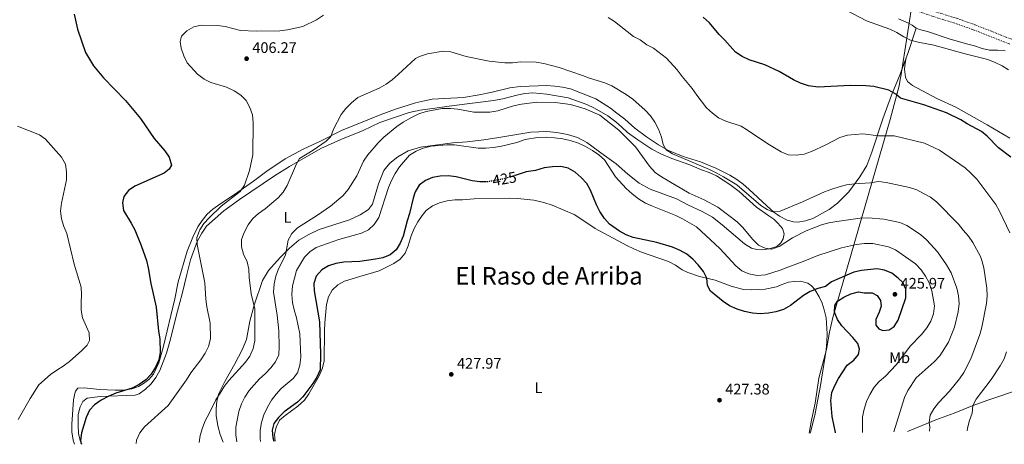
# Model space of a CAD drawing. Units: metres. Extents: x 604523 to 607986, y 4696830 to 4699194.
# Drawn here: x 605147 to 605792, y 4696839 to 4697117 of the extents above; entities that cross this region are included whole.
import ezdxf
from ezdxf.enums import TextEntityAlignment as Align

# ---------------------------------------------------------------- set-up
doc = ezdxf.new("R2010")
doc.units = ezdxf.units.M
doc.header["$MEASUREMENT"] = 0
doc.linetypes.add('DGN Style 5', pattern=[1.217945351076317, 0.5219765790327072, -0.6959687720436097])
doc.linetypes.add('DGN Style 7', pattern=[3.4798438602180486, 1.565929737098122, -0.6959687720436097, 0.5219765790327072, -0.6959687720436097])
for name, color, linetype, lineweight in [('Acequia sin especificar', 4, 'Continuous', 0), ('Cota de curva de nivel directora', 7, 'Continuous', 0), ('Cota de punto acotado terreno', 7, 'Continuous', 0), ('Curva de nivel directora', 30, 'Continuous', 30), ('Curva de nivel directora no vista', 30, 'DGN Style 5', 30), ('Curva de nivel intermedia', 30, 'Continuous', 0), ('Etiqueta de uso rústico', 92, 'Continuous', 0), ('Límite de municipio', 7, 'Continuous', 0), ('Línea de cambio de uso (parcela vista)', 92, 'Continuous', 0), ('Punto acotado terreno (símbolo)', 7, 'Continuous', 0), ('Texto de Área (paraje) menor', 7, 'Continuous', 0), ('Zanja', 30, 'DGN Style 7', 0)]:
    doc.layers.add(name, color=color, linetype=linetype, lineweight=lineweight)
doc.styles.add('Style-Arial', font='arial.ttf')

# ---------------------------------------------------------------- blocks, each defined once
blk = doc.blocks.new('5PATER')
at = {"layer": 'Acequia sin especificar', "linetype": 'Continuous', "lineweight": 0}
h = blk.add_hatch(color=51, dxfattribs=at)
edge = h.paths.add_edge_path()
edge.add_ellipse((0, 0), major_axis=(-0.1095731443231308, -0.1110710700762829), ratio=0.9994222409660317, start_angle=0, end_angle=360)

msp = doc.modelspace()

# ---------------------------------------------------------------- linework, layer by layer
at = {"layer": 'Curva de nivel directora', "color": 30, "linetype": 'Continuous', "lineweight": 30, "flags": 128}
for points, elevation in [([(605182.4299999991, 4697121.109999999), (605184.6100000006, 4697111.12), (605189.8499999997, 4697095.82), (605195.1600000006, 4697087.100000001), (605201.8499999982, 4697079.27), (605216.2299999994, 4697064.4), (605226.0899999988, 4697052.619999999), (605235.0299999996, 4697039.490000002), (605241.9699999997, 4697031.26), (605244.8299999986, 4697027.170000002), (605246.269999998, 4697022.010000001), (605244.86, 4697019.189999999), (605241.469999999, 4697016.750000001), (605222.2199999997, 4697008.130000004), (605218.0499999989, 4697005.36), (605215.1099999996, 4697001.370000001), (605214.2899999992, 4696997.16), (605214.8300000002, 4696992.190000001), (605219.9399999998, 4696983.86), (605222.2499999988, 4696979.420000002), (605226.5400000003, 4696969.24), (605229.8599999995, 4696959.369999999), (605231.1400000004, 4696954.539999999), (605232.8899999983, 4696944.350000001), (605236.3700000006, 4696928.740000002), (605237.7599999986, 4696913.050000002), (605238.74, 4696907.92), (605238.9399999988, 4696899.050000001), (605237.9599999998, 4696894.150000001), (605235.8200000008, 4696889.310000002), (605232.9599999997, 4696884.699999999), (605229.4999999997, 4696881.090000002), (605225.1799999991, 4696877.92), (605220.4800000007, 4696875.680000001), (605209.7599999986, 4696872.330000003), (605205.1600000008, 4696870.36), (605200.2500000001, 4696867.670000001), (605195.9099999993, 4696864.730000002), (605192.5599999989, 4696861.03), (605190.3599999994, 4696856.300000001), (605187.3399999997, 4696846.190000001), (605186.7400000007, 4696841.220000003), (605187.1200000006, 4696838.79)], 400), ([(605796.8499999989, 4697027.109999999), (605788.5900000001, 4697033.330000003), (605781.339999999, 4697040.890000002), (605777.4499999998, 4697044.04), (605768.1400000004, 4697049.09), (605763.9000000001, 4697051.75), (605754.5199999991, 4697056.310000001), (605739.7299999989, 4697061.420000001), (605724.4, 4697065.869999999), (605721.349999999, 4697068.439999999), (605716.7899999992, 4697071.100000001), (605706.8799999985, 4697073.580000001), (605701.7300000008, 4697074.07), (605691.3499999985, 4697074.100000001), (605670.4299999994, 4697073.050000001), (605664.1100000005, 4697074.000000001), (605658.9200000004, 4697075.730000001), (605654.1399999993, 4697077.970000001), (605644.85, 4697083.42), (605635.4699999989, 4697087.750000002), (605625.0700000008, 4697091.03), (605620.5400000003, 4697093.140000001), (605616.0999999989, 4697096.070000002), (605609.2900000005, 4697103.970000003), (605605.589999999, 4697107.7), (605599.1000000002, 4697115.41), (605594.9599999984, 4697118.939999999)], 400), ([(605681.7699999984, 4696846.310000001), (605681.7699999984, 4696846.41), (605679.569999999, 4696856.930000002), (605678.6599999993, 4696867.480000001), (605679.3399999988, 4696872.730000001), (605681.2999999991, 4696877.330000003), (605683.6799999995, 4696881.830000001), (605689.3999999993, 4696890.57), (605693.7099999988, 4696893.91), (605696.9499999997, 4696897.700000001), (605697.5499999989, 4696901.220000002), (605696.3199999996, 4696904.970000002), (605693.2300000006, 4696908.900000001), (605685.9999999997, 4696916.560000001), (605683.0400000003, 4696920.58), (605681.1600000005, 4696925.380000002), (605681.279999999, 4696929.900000001), (605683.1699999999, 4696932.699999999), (605687.1699999986, 4696935.390000001), (605691.7799999998, 4696937.529999999), (605696.8699999994, 4696938.83), (605700.62, 4696938.07), (605705.8399999992, 4696938.090000001), (605709.1699999995, 4696936.289999999), (605711.3899999991, 4696933.130000001), (605711.749999999, 4696929.490000002), (605710.3600000008, 4696925.490000002), (605708.1500000004, 4696920.689999999), (605708.3, 4696916.980000001), (605710.1100000006, 4696914.449999999), (605712.9, 4696913.470000003), (605717.0700000009, 4696913.920000002), (605720.2299999992, 4696916.140000002), (605722.9600000005, 4696920.220000001), (605728.0099999999, 4696934.960000002), (605727.8099999987, 4696940.439999999), (605725.949999999, 4696944.960000002), (605722.8299999987, 4696947.850000001), (605718.6199999999, 4696951.01), (605713.8900000004, 4696953.010000001), (605708.8399999987, 4696953.910000001), (605698.8499999996, 4696952.82), (605693.9099999999, 4696951.689999999), (605684.0799999996, 4696947.480000001), (605679.1899999991, 4696945.33), (605675.1399999988, 4696942.390000002), (605670.2500000006, 4696940.970000002), (605665.0800000007, 4696938.900000002), (605660.76, 4696936.380000001), (605652.2599999995, 4696929.869999999), (605647.6599999996, 4696927.130000002), (605642.6799999997, 4696925.720000001), (605637.76, 4696924.86), (605632.4800000006, 4696924.460000001), (605627.2999999993, 4696924.869999999), (605622.1299999993, 4696925.880000002), (605617.3499999982, 4696927.34), (605612.3499999982, 4696929.640000002), (605608.0199999987, 4696932.5), (605599.8800000004, 4696939.160000001), (605597.9499999991, 4696942.980000001), (605597.359999999, 4696947.850000001), (605595.1299999984, 4696952.240000002), (605591.8200000003, 4696956.570000002), (605588.2300000006, 4696960.25), (605584.1799999982, 4696963.470000001), (605579.86, 4696965.980000001), (605574.7799999992, 4696968.109999999), (605564.6099999992, 4696971.100000001), (605549.1999999998, 4696974.439999999), (605544.5499999984, 4696976.27), (605540.1600000008, 4696978.710000001), (605533.5499999991, 4696983.199999999), (605530.2799999992, 4696986.980000001), (605527.3399999997, 4696991.460000002), (605525.0800000001, 4696995.920000002), (605521.1300000005, 4697005.480000001), (605518.6600000006, 4697009.820000002), (605514.9599999991, 4697013.789999999), (605511.0699999998, 4697017.29), (605506.5100000001, 4697019.890000002), (605501.6299999985, 4697020.990000002), (605496.2899999986, 4697020.800000002), (605490.7999999991, 4697020.119999999), (605484.9400000006, 4697018.49), (605478.9500000003, 4697017.5), (605471.6799999992, 4697015.24)], 425), ([(605452.9100000005, 4697011.020000001), (605448.6399999991, 4697011.050000002), (605443.61, 4697011.539999999), (605433.109999999, 4697014.320000002), (605427.8399999985, 4697014.850000001), (605422.5199999987, 4697014.690000001), (605417.5900000002, 4697013.850000001), (605412.9000000008, 4697011.850000001), (605408.7399999988, 4697008.7), (605406.1500000005, 4697004.510000002), (605404.7299999989, 4697000.289999999), (605402.4800000003, 4696990.15), (605400.9200000003, 4696985.279999999), (605398.3399999986, 4696975.240000002), (605396.3499999993, 4696970.630000001), (605393.6899999994, 4696966.400000001), (605389.8400000003, 4696962.970000001), (605384.999999999, 4696961.210000001), (605380.0999999995, 4696960.220000002), (605369.9400000006, 4696958.76), (605359.349999998, 4696958.25), (605354.2099999995, 4696957.440000001), (605349.2499999995, 4696955.830000001), (605344.9400000002, 4696953.300000001), (605341.29, 4696949.000000001), (605339.6200000005, 4696944.190000001), (605339.8199999993, 4696939.520000001), (605343.4800000006, 4696919.140000001), (605344.0999999996, 4696897.940000001), (605343.7300000008, 4696887.52), (605341.6799999991, 4696882.859999999), (605338.9599999987, 4696878.660000003), (605332.4499999998, 4696869.880000002), (605328.9000000004, 4696866.359999999), (605320.1999999988, 4696860.060000001), (605316.4699999985, 4696856.280000002), (605313.4199999997, 4696852.330000001), (605312.4099999992, 4696848.08), (605312.8099999994, 4696843.100000001), (605313.3599999992, 4696840.710000001)], 425)]:
    msp.add_lwpolyline(points, dxfattribs=dict(at, elevation=elevation))
at = {"layer": 'Curva de nivel directora no vista', "color": 30, "linetype": 'DGN Style 5', "lineweight": 30, "elevation": 425, "flags": 128}
msp.add_lwpolyline([(605471.6799999992, 4697015.24), (605463.7499999988, 4697012.770000001), (605453.78, 4697011.010000002), (605452.9100000005, 4697011.020000001)], dxfattribs=at)
at = {"layer": 'Curva de nivel intermedia', "color": 30, "linetype": 'Continuous', "lineweight": 0, "flags": 128}
for points, elevation in [([(605679.2600000006, 4697128.74), (605702.0599999994, 4697116.730000001), (605717.4199999997, 4697111.17), (605721.9500000003, 4697109.070000002), (605726.5300000003, 4697106.21), (605731.0000000005, 4697103.970000001), (605736.0800000011, 4697102.529999998), (605746.2500000012, 4697100.590000001), (605766.7300000021, 4697094.980000001), (605776.5300000012, 4697092.67), (605781.7700000005, 4697091.179999998), (605786.4000000019, 4697089.289999999), (605791.0000000017, 4697087.09), (605795.3200000002, 4697084.570000002)], 395.0000000000001), ([(605346.0800000001, 4697120.26), (605341.5000000001, 4697117.320000002), (605332.4000000008, 4697112.909999998), (605322.3800000004, 4697110.630000001), (605317.4000000004, 4697110.039999999), (605301.8200000012, 4697109.759999999), (605291.5700000006, 4697110.380000001), (605281.5100000001, 4697112.819999999), (605276.5800000015, 4697113.659999999), (605265.8100000002, 4697113.829999999), (605260.9500000009, 4697112.649999999), (605256.4900000017, 4697109.980000001), (605252.8600000017, 4697106.55), (605251.97, 4697103.17), (605252.6500000017, 4697098.619999999), (605254.3200000013, 4697093.61), (605256.6000000013, 4697089.16), (605263.3100000012, 4697081.569999999), (605267.7100000001, 4697078.449999999), (605272.2300000018, 4697076.210000002)], 405.0000000000001), ([(605796.1500000015, 4696977.499999999), (605789.3900000001, 4696991.810000001), (605787.0099999997, 4696996.21), (605774.4400000012, 4697012.779999999), (605770.6399999993, 4697016.689999999), (605766.8399999995, 4697020.249999999), (605749.9100000003, 4697031.850000001), (605740.0799999998, 4697036.3), (605720.35, 4697041.139999999), (605709.9200000005, 4697041.220000001), (605699.6800000012, 4697042.399999999), (605689.6100000017, 4697041.59), (605684.7300000001, 4697040.08), (605675.5500000002, 4697035.29), (605666.0100000004, 4697030.8), (605661.3000000009, 4697029.13), (605655.97, 4697028.529999998), (605650.8500000014, 4697028.73), (605646.2100000011, 4697030.609999999), (605637.3300000008, 4697035.88), (605624.1299999999, 4697044.939999999), (605619.8499999995, 4697047.539999999), (605609.9299999997, 4697050.819999999), (605605.0300000003, 4697052.92), (605601.1100000021, 4697056.019999999), (605597.2300000016, 4697059.640000001), (605590.7400000007, 4697067.779999998), (605587.8700000007, 4697072.179999999), (605581.1699999997, 4697080.190000001), (605578.0000000001, 4697084.58), (605570.9300000003, 4697092.210000001), (605562.4299999999, 4697098.59), (605558.1000000003, 4697100.98), (605553.7400000017, 4697104.130000001), (605549.2600000004, 4697106.359999999), (605536.8799999995, 4697116.160000001), (605532.6300000005, 4697118.789999999)], 405.0000000000001), ([(605743.3200000009, 4696847.250000001), (605743.6900000019, 4696849.98), (605743.2800000006, 4696852.939999999), (605743.910000001, 4696857.890000001), (605746.2700000014, 4696862.079999999), (605749.3100000012, 4696866.050000001), (605756.4600000015, 4696873.63), (605763.0399999997, 4696881.619999999), (605765.9800000011, 4696885.820000002), (605770.57, 4696894.849999999), (605776.4400000018, 4696910.699999998), (605777.7800000006, 4696915.52), (605780.74, 4696931.159999999), (605781.1600000003, 4696936.24), (605781.0500000007, 4696941.24), (605779.01, 4696954.57), (605777.8299999998, 4696959.449999998), (605776.7700000004, 4696962.079999999), (605771.9100000011, 4696971.17), (605769.0099999999, 4696975.250000001), (605765.4900000016, 4696979.260000001), (605762.5200000011, 4696983.289999999), (605748.0599999995, 4696997.819999999), (605744.100000001, 4697000.880000002), (605739.5800000014, 4697003.430000001), (605735.1, 4697005.649999999), (605730.3400000011, 4697007.210000001), (605714.9299999997, 4697010.509999998), (605709.8899999993, 4697011.09), (605704.6700000003, 4697010.32), (605694.2699999998, 4697009.689999998), (605689.0400000017, 4697008.91), (605684.16, 4697007.8), (605679.3299999998, 4697006.269999998), (605674.5100000009, 4697004.42), (605660.1100000017, 4696997.800000002), (605645.5100000015, 4696991.71), (605640.3700000006, 4696991.270000001), (605637.0600000003, 4696992.810000001), (605632.8200000002, 4696995.45), (605616.9700000006, 4697008.960000002), (605608.24, 4697014.359999999), (605603.6199999999, 4697016.930000001), (605599.0600000002, 4697018.98), (605574.8600000021, 4697029.319999999), (605570.6500000008, 4697032.009999999), (605568.7599999999, 4697035.439999999), (605567.7000000004, 4697040.33), (605565.7300000013, 4697045.539999999), (605563.3200000017, 4697050.199999998), (605560.4699999996, 4697054.3), (605556.9900000016, 4697058.050000001), (605548.8500000011, 4697065.21), (605544.4600000012, 4697068.34), (605535.0600000002, 4697074.019999999), (605530.4600000001, 4697075.970000001), (605520.5000000001, 4697078.909999999), (605515.870000001, 4697080.840000001), (605500.5700000012, 4697085.98), (605490.4300000002, 4697088.63), (605485.4200000013, 4697089.539999997), (605475.3099999992, 4697089.649999999), (605470.0200000008, 4697088.999999999), (605465.0200000008, 4697089.039999999), (605454.7300000021, 4697090.15), (605439.4800000016, 4697093.3), (605429.4299999999, 4697096.240000002), (605424.4500000001, 4697096.67), (605414.1600000013, 4697094.890000001), (605409.0400000006, 4697093.230000001), (605406.3800000007, 4697091.989999999), (605395.0599999996, 4697081.439999999), (605391.100000001, 4697078.02), (605387.070000001, 4697075.060000001), (605382.5200000001, 4697072.470000001), (605368.5400000013, 4697066.41), (605364.3600000015, 4697062.900000001), (605360.630000001, 4697059.060000001), (605357.6100000013, 4697055.069999998), (605352.5500000009, 4697045.520000001), (605350.8200000008, 4697040.810000001), (605347.8300000002, 4697037.739999999), (605339.2000000001, 4697031.81), (605330.2999999997, 4697026.250000001), (605328.2200000009, 4697022.88), (605322.1400000012, 4697008.470000001), (605319.6199999999, 4697004.140000001), (605316.1900000012, 4697000.460000001), (605312.1200000009, 4696996.869999999), (605307.7500000012, 4696993.279999999), (605303.4700000008, 4696990.289999999), (605299.7699999993, 4696986.930000001), (605296.5500000007, 4696982.83), (605294.0700000018, 4696977.800000001), (605292.2500000001, 4696973.140000001), (605292.1800000009, 4696968.310000001), (605293.6400000004, 4696963.529999999), (605295.8700000012, 4696958.560000001), (605296.9599999997, 4696953.679999999), (605297.2300000001, 4696948.27), (605298.6300000015, 4696937.57)], 410.0000000000001), ([(605272.2300000018, 4697076.210000002), (605282.4199999998, 4697072.999999999), (605287.3500000006, 4697070.739999999), (605291.7000000003, 4697067.82), (605295.2699999999, 4697064.249999999), (605297.78, 4697059.789999999), (605299.4400000008, 4697054.890000001), (605299.9900000006, 4697049.92), (605299.7500000015, 4697028.74), (605297.5900000001, 4697018.340000001), (605294.15, 4697008.760000001), (605291.3600000006, 4697004.599999999), (605278.9700000009, 4696994.970000001), (605271.1400000011, 4696987.430000001), (605267.5700000015, 4696983.599999999), (605264.8899999993, 4696979.380000001), (605263.0400000007, 4696974.439999999), (605263.1400000014, 4696969.810000001), (605268.2000000018, 4696944.749999999), (605268.8400000011, 4696933.899999999), (605269.5000000005, 4696928.949999998), (605271.6999999998, 4696918.289999999), (605271.8699999999, 4696907.869999999), (605270.6300000015, 4696903.01), (605268.3499999995, 4696898.56), (605265.6200000002, 4696894.149999999), (605258.9200000013, 4696885.640000001), (605256.1200000007, 4696881.119999998), (605244.1900000015, 4696864.220000001), (605228.6400000014, 4696850.140000001), (605225.5600000012, 4696846.16), (605223.3000000014, 4696841.439999999), (605223.1100000015, 4696839.340000001)], 405.0000000000001), ([(605720.1399999998, 4696846.899999999), (605726.9600000016, 4696869.449999998), (605729.1200000007, 4696874.09), (605734.6799999997, 4696882.449999998), (605746.4600000012, 4696892.869999998), (605750.1400000004, 4696896.789999999), (605755.82, 4696905.75), (605759.7300000016, 4696915.689999999), (605762.1900000003, 4696925.769999998), (605762.9099999999, 4696931.09), (605762.4900000021, 4696936.07), (605761.4400000015, 4696941.169999998), (605757.55, 4696951.17), (605754.6700000011, 4696956.609999999), (605748.5900000014, 4696964.939999999), (605741.5700000006, 4696972.77), (605737.600000001, 4696976.42), (605728.6700000014, 4696982.329999999), (605724.0600000003, 4696984.279999998), (605718.820000001, 4696985.4), (605713.4900000001, 4696986.38), (605703.2199999995, 4696987.37), (605697.9100000008, 4696987.130000001), (605682.7000000007, 4696984.890000001), (605677.4299999999, 4696984.01), (605672.5900000008, 4696982.759999999), (605662.6100000007, 4696978.78), (605653.4800000022, 4696974.260000001), (605644.8400000011, 4696968.439999999), (605639.9800000017, 4696966.819999999), (605635.7000000014, 4696967.34), (605631.1900000008, 4696969.49), (605627.6500000004, 4696973.06), (605620.7900000005, 4696981.25), (605617.3000000013, 4696984.83), (605604.6900000004, 4696994.41), (605595.6300000013, 4696999.27), (605585.7200000006, 4697003.559999999), (605567.6600000003, 4697014.259999999), (605563.42, 4697017.17), (605559.8600000016, 4697021.219999999), (605550.6500000005, 4697033.84), (605547.2199999995, 4697037.519999999), (605539.7100000015, 4697044.850000001), (605527.2800000017, 4697054.650000001), (605517.6400000014, 4697058.849999999), (605507.9600000008, 4697061.810000001), (605497.8800000001, 4697062.960000001), (605485.8700000005, 4697063.350000001), (605475.7899999998, 4697061.980000001), (605470.6900000013, 4697060.949999999), (605460.3400000002, 4697057.659999999), (605455.120000001, 4697056.789999997), (605444.6100000013, 4697056.600000001), (605434.2100000009, 4697058.59), (605429.2000000019, 4697059.079999999), (605423.8900000011, 4697059.069999999), (605413.35, 4697057.069999999), (605408.5700000012, 4697055.599999999), (605403.7499999999, 4697053.249999999), (605398.2600000004, 4697050.09), (605394.140000001, 4697047.25), (605385.6400000005, 4697040.259999999), (605381.9099999999, 4697036.640000001), (605375.0900000005, 4697028.710000002), (605372.3300000001, 4697024.539999999), (605367.9300000012, 4697014.810000001), (605362.0999999995, 4697006.039999999), (605358.5900000003, 4697001.769999999), (605350.7000000002, 4696995.099999999), (605342.1700000007, 4696989.07), (605329.03, 4696980.689999999), (605325.2900000006, 4696977.01), (605322.7600000004, 4696972.689999999), (605321.1599999999, 4696962.800000001), (605316.550000001, 4696953.84), (605314.8300000001, 4696949.15), (605313.7000000011, 4696944.11), (605313.3300000001, 4696938.679999999), (605315.6400000014, 4696923.41), (605316.6600000005, 4696913.109999998), (605316.9500000011, 4696902.619999998), (605316.6800000007, 4696897.46), (605314.5900000008, 4696892.92), (605311.5399999998, 4696888.930000001), (605307.7100000009, 4696884.92), (605303.9700000014, 4696881.609999999), (605300.5700000017, 4696877.850000001), (605297.2600000014, 4696873.960000001), (605294.4500000018, 4696869.71), (605292.1500000019, 4696865.269999999), (605290.6000000006, 4696860.319999999), (605288.5399999998, 4696849.989999998), (605288.5300000008, 4696844.98), (605289.2800000019, 4696840.34)], 415), ([(605145.3000000004, 4697047.560000001), (605159.7000000017, 4697041.91), (605163.800000001, 4697039.039999999), (605174.3100000008, 4697027.100000001), (605176.8099999997, 4697022.509999999), (605177.5600000008, 4697017.560000001), (605177.4199999999, 4697012.319999998), (605174.1200000008, 4696997.06), (605173.6100000012, 4696991.619999999), (605174.2999999997, 4696986.59), (605175.7500000002, 4696981.569999999), (605177.7199999995, 4696976.980000001), (605182.5900000001, 4696956.909999998), (605187.0700000015, 4696941.92), (605187.3900000011, 4696936.929999999)], 395.0000000000001), ([(605699.5000000001, 4696846.58), (605699.5100000014, 4696846.73), (605699.5500000016, 4696856.84), (605700.5500000007, 4696861.739999999), (605702.0599999994, 4696866.88), (605704.2900000003, 4696871.349999998), (605707.1900000013, 4696876.140000001), (605710.41, 4696879.969999999), (605714.4800000003, 4696883.38), (605721.5400000013, 4696890.800000001), (605731.0200000006, 4696903.439999999), (605738.1300000007, 4696910.819999999), (605741.6600000003, 4696915.16), (605744.3700000015, 4696919.609999998), (605746.0800000012, 4696924.310000001), (605746.780000001, 4696929.51), (605744.91, 4696939.470000001), (605743.150000001, 4696944.600000001), (605740.850000001, 4696949.159999999), (605737.99, 4696953.25), (605734.2500000005, 4696957.230000001), (605721.13, 4696966.399999999), (605716.5200000011, 4696968.359999999), (605706.2100000002, 4696970.57), (605700.8900000004, 4696970.409999999), (605695.66, 4696969.800000001), (605685.6300000009, 4696967.699999998), (605670.1900000002, 4696962.56), (605660.57, 4696958.59), (605650.4900000015, 4696955.069999999), (605645.5499999997, 4696953.029999998), (605635.9400000006, 4696950), (605630.3100000002, 4696949.550000001), (605624.9800000014, 4696950.599999999), (605620.4100000005, 4696952.619999999), (605616.4299999997, 4696955.880000001), (605605.8799999995, 4696967.249999999), (605590.5500000007, 4696981.399999999), (605581.4600000002, 4696986.689999998), (605576.99, 4696988.939999999), (605561.7500000005, 4696994.909999999), (605557.2100000008, 4696996.99), (605552.5000000012, 4696999.8), (605548.3900000007, 4697003), (605544.6, 4697006.579999999), (605537.4299999994, 4697014.220000001), (605530.2200000009, 4697025.320000002), (605526.5000000016, 4697028.66), (605522.3500000008, 4697031.619999999), (605517.7300000007, 4697034.21), (605513.170000001, 4697036.249999999), (605507.7900000009, 4697038.01), (605502.9000000004, 4697039.09), (605497.4700000011, 4697039.859999998), (605492.490000001, 4697040.33), (605486.36, 4697040.16), (605478.3400000001, 4697038.84), (605472.8000000013, 4697036.760000001), (605462.8400000014, 4697034.409999999), (605457.4600000014, 4697033.48), (605452.4700000002, 4697033.100000001), (605447.4200000009, 4697033.15), (605432.0200000005, 4697035.189999999), (605426.9700000011, 4697035.300000001), (605416.6300000013, 4697034.480000001), (605411.4500000001, 4697033.03), (605406.7600000007, 4697031.11), (605402.4700000014, 4697028.439999999), (605395.8200000017, 4697020.859999999), (605393.1100000005, 4697016.539999999), (605390.7000000009, 4697011.939999999), (605388.7000000004, 4697007.150000001), (605382.280000001, 4696987.539999999), (605379.1699999997, 4696982.890000001), (605375.570000001, 4696979.42), (605370.9500000009, 4696977.279999998), (605355.9700000007, 4696973.160000001), (605341.2600000009, 4696967.899999999), (605337.1200000015, 4696965.109999999), (605333.5000000005, 4696961.58), (605328.2900000003, 4696952.7), (605325.6500000005, 4696942.689999999), (605325.3300000008, 4696936.96), (605325.7100000008, 4696931.759999998), (605326.7500000001, 4696926.869999998), (605328.2900000003, 4696921.77), (605330.4400000004, 4696911.289999999), (605331.0900000009, 4696895.899999999), (605330.5099999999, 4696890.62), (605328.9500000018, 4696885.699999998), (605326.0199999993, 4696881.99), (605318.1600000004, 4696875.380000001), (605314.8700000001, 4696871.609999999), (605311.8600000016, 4696867.600000001), (605309.3200000002, 4696863.02), (605306.9800000022, 4696858.17), (605305.3799999997, 4696852.98), (605304.5800000017, 4696848.050000001), (605304.5200000014, 4696842.710000001), (605304.6799999999, 4696840.579999999)], 420.0000000000001), ([(605187.3900000011, 4696936.929999999), (605187.02, 4696931.890000001), (605187.1600000008, 4696926.83), (605187.9900000001, 4696921.630000001), (605192.2700000005, 4696911.960000001), (605192.6399999993, 4696906.960000001), (605190.9400000006, 4696903.820000002), (605187.5000000006, 4696900.2), (605179.4200000004, 4696893), (605175.4000000015, 4696889.909999999), (605171.0600000009, 4696887.430000001), (605166.9100000003, 4696884.520000001), (605159.3300000007, 4696877.67), (605153.5599999994, 4696868.78), (605145.8100000002, 4696855.069999999)], 395.0000000000001), ([(605298.6300000015, 4696937.57), (605301.0800000014, 4696927.720000001), (605301.0700000002, 4696906.53), (605299.89, 4696901.670000001), (605297.7900000013, 4696896.63), (605294.8099999995, 4696892.619999998), (605283.9500000009, 4696880.550000001), (605280.8600000018, 4696876.63), (605278.3200000006, 4696872.230000001), (605275.3600000012, 4696867.91), (605271.0499999995, 4696858.849999999), (605268.4600000011, 4696854.180000001), (605266.5700000002, 4696849.550000001), (605265.1799999998, 4696844.499999999), (605264.410000001, 4696839.970000001)], 410.0000000000001), ([(605768.1800000005, 4696847.630000001), (605768.3500000006, 4696849.249999999), (605769.62, 4696854.380000001), (605771.4999999999, 4696859.220000001), (605771.890000001, 4696864.199999998), (605774.0099999999, 4696868.440000001), (605783.7799999999, 4696881.25), (605789.8000000014, 4696890.130000001), (605792.2900000014, 4696894.730000001), (605793.9299999998, 4696899.449999999)], 405.0000000000001)]:
    msp.add_lwpolyline(points, dxfattribs=dict(at, elevation=elevation))
at = {"layer": 'Límite de municipio', "color": 7, "linetype": 'Continuous', "lineweight": 0}
msp.add_polyline3d([(605732.9200000018, 4697133.760000002, 391.56), (605724.5599999987, 4697080.140000001, 397.61), (605724.4400000013, 4697079.41, 397.73), (605723.5899999999, 4697073.920000002, 398.6600000000001), (605717.6000000016, 4697051.850000001, 403.1600000000001), (605680, 4696922.02, 425.54), (605677.879999999, 4696912.330000003, 426.25), (605675.7899999992, 4696900.859999999, 426.52), (605670.8900000006, 4696882.230000001, 426.11), (605668.370000001, 4696865.680000001, 426.27), (605666.1400000006, 4696854.59, 426.42), (605664.7399999984, 4696847.449999999, 426.53), (605664.5899999999, 4696846.050000001, 426.49)], dxfattribs=at)
at = {"layer": 'Línea de cambio de uso (parcela vista)', "color": 92, "linetype": 'Continuous', "lineweight": 0, "extrusion": (-0.7947604518646267, 0.3298155782410607, 0.5094874959225686), "elevation": 1067967.476105406, "flags": 128}
msp.add_lwpolyline([(-4570531.304367819, -631880.8468130401), (-4570534.296121273, -631881.1373492102), (-4570551.71343956, -631883.7637961883)], dxfattribs=at)
at = {"layer": 'Línea de cambio de uso (parcela vista)', "color": 92, "linetype": 'Continuous', "lineweight": 0}
for points in [[(605723.0999999996, 4697117.850000001, 393.7599999999948), (605729.5899999999, 4697115.15, 394.1699999999983), (605732.0300000003, 4697113.83, 394.1699999999983), (605734.6100000005, 4697111.880000001, 393.9600000000065)], [(605734.6100000005, 4697111.880000001, 393.9600000000065), (605736.9199999999, 4697110.980000001, 393.7599999999948), (605742.2199999997, 4697109.550000001, 393.7599999999948), (605756.3499999996, 4697104.850000001, 393.7599999999948), (605767.7199999997, 4697101.609999999, 393.9600000000065), (605772.8499999996, 4697100.220000001, 393.7599999999948), (605777.9000000004, 4697098.460000001, 393.7599999999948), (605782.7999999998, 4697097.390000001, 393.7599999999948), (605787.9600000001, 4697097.4, 393.7599999999948), (605793.1500000004, 4697096.99, 393.7599999999948)], [(605182.6799999997, 4696838.720000001, 398.7799999999988), (605181.9100000003, 4696841.449999999, 398.679999999993), (605181.04, 4696847.02, 398.4799999999959), (605180.9299999997, 4696852.01, 398.2799999999988), (605181.9800000006, 4696867.930000001, 397.6600000000035), (605183.0599999996, 4696872.84, 397.4600000000065), (605183.3099999996, 4696873.699999999, 397.6600000000035), (605184.8799999999, 4696875.609999999, 397.6600000000035), (605188.9600000001, 4696875.859999999, 397.8699999999953), (605199.1799999997, 4696874.789999999, 398.4799999999959), (605209.3399999999, 4696874.199999999, 399.5), (605215.25, 4696874.33, 399.7100000000065), (605220.2800000003, 4696875.08, 399.7100000000065), (605224.6500000004, 4696876.57, 400.1199999999953), (605227.9299999997, 4696878.57, 400.320000000007), (605231.5800000001, 4696881.279999999, 400.5299999999988), (605234.5700000003, 4696884.67, 400.5299999999988), (605238.0099999999, 4696892.16, 400.5299999999988), (605240.9600000001, 4696902.15, 400.320000000007), (605248.4400000004, 4696934.26, 401.1399999999995), (605250.6699999999, 4696945.369999999, 401.7599999999948), (605256.5300000003, 4696965.42, 402.7799999999988), (605260.25, 4696974.619999999, 403.3899999999995), (605263.7000000002, 4696981.460000001, 403.8000000000029), (605266.4000000004, 4696985.710000001, 404.0099999999948), (605269.6500000004, 4696989.699999999, 404.0099999999948), (605273.4400000004, 4696993, 404.0099999999948), (605278.6799999997, 4696996.82, 404.2100000000065), (605287.5700000003, 4697002.699999999, 404.8300000000018), (605300.1100000005, 4697011.51, 405.4400000000023), (605308.8300000001, 4697018.08, 406.2599999999948), (605320.79, 4697026.119999999, 407.6900000000023), (605332.6299999999, 4697032.34, 408.5099999999948), (605344.3799999999, 4697037.960000001, 409.7400000000052), (605357.9299999997, 4697044.58, 410.5599999999977), (605383.1100000005, 4697055.050000001, 411.7899999999936), (605393.1799999997, 4697058.600000001, 411.7899999999936), (605406.3499999996, 4697062.800000001, 412.1999999999971), (605412.1799999997, 4697064.100000001, 412.1999999999971), (605417.3099999996, 4697065.119999999, 412.6100000000006), (605437.9000000004, 4697066.369999999, 412.6100000000006), (605448.0199999996, 4697067.980000001, 412.1999999999971), (605456.6799999997, 4697069.890000001, 411.5899999999965), (605468.3200000003, 4697072.66, 411.3800000000047), (605474.9100000003, 4697073.550000001, 411.3800000000047), (605486.8200000003, 4697074.02, 411.3800000000047), (605492.3499999996, 4697074.109999999, 411.3800000000047), (605497.6500000004, 4697073.699999999, 411.179999999993), (605502.7300000006, 4697073.119999999, 411.179999999993), (605507.9000000004, 4697072.07, 411.179999999993), (605524.6200000001, 4697065.350000001, 411.3800000000047), (605534.3099999996, 4697059.33, 411.3800000000047), (605538.3700000001, 4697055.949999999, 411.3800000000047), (605543.6399999997, 4697052.210000001, 411.3800000000047), (605550.2599999999, 4697046.230000001, 411.3800000000047), (605557.79, 4697040.460000001, 411.3800000000047), (605565.7699999996, 4697035.15, 410.9700000000012), (605572.2699999996, 4697031.470000001, 410.5599999999977), (605581.7800000003, 4697027.699999999, 409.7400000000052), (605593.3300000001, 4697024.029999999, 408.9199999999983), (605603.29, 4697019.960000001, 408.7200000000012), (605612.4800000006, 4697015.310000001, 409.1300000000047), (605617.04, 4697012.49, 409.3300000000018), (605621.25, 4697009.390000001, 409.3300000000018), (605625.0300000003, 4697006.109999999, 408.9199999999983), (605636.6600000003, 4696995.189999999, 409.1300000000047), (605641.4100000003, 4696991.09, 409.5399999999936), (605645.0999999996, 4696988.5, 409.9499999999971), (605650.1399999997, 4696985.930000001, 410.7700000000041), (605654.2400000002, 4696984.76, 411.5800000000018), (605657.04, 4696984.59, 412.3999999999942), (605662.1100000005, 4696985.350000001, 412.3999999999942), (605667.0199999996, 4696987.02, 412.6100000000006), (605677.5599999996, 4696992.880000001, 412.6100000000006), (605683.0300000003, 4696997.050000001, 411.9900000000052), (605690.5300000003, 4697004.350000001, 411.179999999993), (605697.7800000003, 4697014.27, 409.5399999999936), (605702.2599999999, 4697021.779999999, 408.1000000000058), (605705.7000000002, 4697030.52, 406.6699999999983), (605712.8799999999, 4697052.380000001, 403.3899999999995), (605718.5300000003, 4697067.800000001, 399.6999999999971), (605724.2800000003, 4697081.619999999, 397.4499999999971), (605728.1600000003, 4697092.460000001, 396.4700000000012)], [(605728.1600000003, 4697092.460000001, 396.4700000000012), (605727.4500000002, 4697088.82, 396.8800000000047), (605727.1299999999, 4697084.880000001, 397.0899999999965), (605727.6299999999, 4697079.74, 397.0899999999965), (605729.0800000001, 4697076.869999999, 397.2899999999936), (605732.3499999996, 4697074.140000001, 397.5), (605748.1900000004, 4697065.77, 397.6999999999971), (605760.6100000005, 4697060, 398.1100000000006), (605781.3099999996, 4697048.4, 398.320000000007), (605796, 4697039.59, 397.9100000000035)], [(605187.5300000003, 4696838.800000001, 400.2799999999988), (605186.5300000003, 4696841.119999999, 400.1199999999953), (605185.3600000005, 4696845.77, 399.9100000000035), (605185.0300000003, 4696851.289999999, 399.3000000000029), (605185.0899999999, 4696858.380000001, 399.3000000000029), (605186.3799999999, 4696863.4, 399.0899999999965), (605188.1799999997, 4696866.83, 398.8899999999995), (605191.0899999999, 4696868.980000001, 398.8899999999995), (605199.5, 4696870.02, 399.7100000000065), (605222.6200000001, 4696870.939999999, 401.5500000000029), (605225.1200000001, 4696871.960000001, 401.7599999999948), (605229.3600000005, 4696874.9, 401.7599999999948), (605233.04, 4696878.41, 402.1699999999983), (605236.0700000003, 4696882.51, 402.1699999999983), (605238.5999999996, 4696887.230000001, 402.1699999999983), (605243.0800000001, 4696898.439999999, 401.7599999999948), (605245.3399999999, 4696906.17, 401.7599999999948), (605250.2800000003, 4696926.09, 402.7799999999988), (605253.3099999996, 4696937.480000001, 402.9900000000052), (605256.4199999999, 4696950.27, 403.6000000000058), (605258.8499999996, 4696959.779999999, 403.6000000000058), (605263.2100000001, 4696971.9, 404.8300000000018), (605266.1600000003, 4696977.220000001, 405.4400000000023), (605269.2800000003, 4696981.91, 405.6499999999942), (605280.6100000005, 4696991.970000001, 406.0599999999977), (605290.8700000001, 4696999.390000001, 407.2899999999936), (605313.8399999999, 4697014.810000001, 408.3099999999977), (605323.6399999997, 4697021.140000001, 409.5399999999936), (605344.3300000001, 4697032.850000001, 410.9700000000012), (605357.4199999999, 4697038.720000001, 411.7899999999936), (605372.1100000005, 4697044.720000001, 412.820000000007), (605382.9000000004, 4697049.84, 413.2299999999959), (605402.25, 4697056.430000001, 414.4499999999971), (605409.3600000005, 4697057.980000001, 414.6600000000035), (605431.6299999999, 4697061.08, 414.6600000000035), (605457.5999999996, 4697064.430000001, 413.8399999999965), (605463.6500000004, 4697065.42, 413.8399999999965), (605472.8799999999, 4697067.92, 413.8399999999965), (605478.0700000003, 4697068.890000001, 413.8399999999965), (605483.3799999999, 4697069.33, 413.8399999999965), (605492.4000000004, 4697068.59, 413.8399999999965), (605506.4100000003, 4697066.140000001, 414.0399999999936), (605518.6399999997, 4697061.810000001, 414.4499999999971), (605523.6799999997, 4697059.300000001, 414.4499999999971), (605532.4500000002, 4697054.24, 414.4499999999971), (605537.7300000006, 4697050.34, 414.4499999999971), (605541.4000000004, 4697047.100000001, 414.25), (605545.3200000003, 4697043.390000001, 414.4499999999971), (605552.1500000004, 4697038.449999999, 413.6300000000047), (605561.3600000005, 4697032.390000001, 413.0200000000041), (605567.1299999999, 4697029.27, 412.6100000000006), (605574.5, 4697026.24, 412.4100000000035), (605586.1900000004, 4697022.100000001, 412), (605593.8399999999, 4697018.859999999, 411.7899999999936), (605598.9400000004, 4697017.100000001, 411.7899999999936), (605603.6399999997, 4697014.890000001, 411.3800000000047), (605612.5, 4697009.189999999, 411.3800000000047), (605618.6200000001, 4697004.640000001, 411.3800000000047), (605629.9400000004, 4696994.449999999, 411.3800000000047), (605638.0099999999, 4696988.609999999, 411.179999999993), (605641.2999999998, 4696986.42, 411.3800000000047), (605644.0199999996, 4696983.939999999, 411.7899999999936), (605647.1200000001, 4696980.289999999, 413.0200000000041), (605648.0099999999, 4696976.9, 413.8399999999965), (605647.3899999997, 4696973.640000001, 414.25), (605645.8700000001, 4696970.869999999, 414.4499999999971), (605643.25, 4696968.619999999, 414.8600000000006), (605638.4500000002, 4696966.91, 414.8600000000006), (605633.2699999996, 4696966.300000001, 414.8600000000006), (605630.25, 4696966.51, 415.070000000007), (605626.75, 4696967.550000001, 415.4799999999959), (605622.1399999997, 4696970.199999999, 415.679999999993), (605607.4500000002, 4696982.83, 416.3000000000029), (605601.0999999996, 4696987.800000001, 416.5), (605594.4400000004, 4696991.52, 416.5), (605584.9500000002, 4696995.84, 416.7100000000065), (605577.4800000006, 4696999.730000001, 416.7100000000065), (605560.1699999999, 4697006.24, 416.9100000000035), (605552.9600000001, 4697010.199999999, 417.320000000007), (605545.5899999999, 4697016.08, 418.1399999999995), (605537.8499999996, 4697022.859999999, 418.5500000000029), (605530.2400000002, 4697028.25, 418.9600000000065), (605518.6299999999, 4697036.859999999, 418.9600000000065), (605512.4800000006, 4697040.01, 418.7599999999948), (605506.0199999996, 4697042.08, 418.7599999999948), (605499.1299999999, 4697043.25, 418.5500000000029), (605492.4699999997, 4697043.91, 418.3500000000058), (605482.0800000001, 4697043.57, 418.7400000000052), (605460.9500000002, 4697040.109999999, 417.929999999993), (605451.2100000001, 4697038.560000001, 418.1300000000047), (605440.3300000001, 4697037.300000001, 418.9499999999971), (605430.8499999996, 4697036.57, 419.3600000000006), (605419.3300000001, 4697035.08, 419.3600000000006), (605409.6399999997, 4697033.699999999, 419.1499999999942), (605401.4800000006, 4697031.369999999, 418.5399999999936), (605394.7400000002, 4697027.470000001, 418.1300000000047), (605389.4600000001, 4697023.33, 417.929999999993), (605385.6399999997, 4697018.42, 417.5200000000041), (605382.0700000003, 4697009.699999999, 417.7200000000012), (605378.1699999999, 4696996.4, 418.1300000000047), (605375.4500000002, 4696992.91, 418.1300000000047)], [(605314.3700000001, 4696840.730000001, 425.3000000000029), (605313.9000000004, 4696845.060000001, 425.3000000000029), (605314.8700000001, 4696850.02, 425.3000000000029), (605317.2400000002, 4696854.470000001, 425.3000000000029), (605320.8799999999, 4696857.720000001, 425.7100000000065), (605329.1299999999, 4696863.75, 425.9100000000035), (605333.5, 4696867.65, 425.9100000000035), (605336.4699999997, 4696871.960000001, 425.9100000000035), (605343.2000000002, 4696883.59, 425.7100000000065), (605345.0899999999, 4696888.359999999, 425.9100000000035), (605346.4299999997, 4696893.380000001, 426.1199999999953), (605346.7599999999, 4696913.310000001, 426.7299999999959), (605346.9699999997, 4696918.52, 427.1399999999995), (605347.9500000002, 4696930.460000001, 426.9400000000023), (605349.3499999996, 4696935.430000001, 426.9400000000023), (605351.7199999997, 4696939.939999999, 427.1399999999995), (605355.4000000004, 4696943.350000001, 427.3399999999965), (605359.8600000005, 4696945.75, 427.3399999999965), (605369.8899999997, 4696948.92, 426.9400000000023), (605382.5899999999, 4696952.680000001, 426.9400000000023), (605392.2100000001, 4696957.34, 426.7299999999959), (605396.3899999997, 4696960.33, 426.7299999999959), (605399.6299999999, 4696964.27, 426.7299999999959), (605401.5700000003, 4696969.029999999, 426.7299999999959), (605403.5300000003, 4696975.57, 426.9400000000023), (605405.5199999996, 4696980.289999999, 426.9400000000023), (605407.9500000002, 4696984.689999999, 427.1399999999995), (605410.7100000001, 4696988.939999999, 427.1399999999995), (605413.3200000003, 4696992.16, 427.3399999999965), (605417.3899999997, 4696995.310000001, 427.3399999999965), (605422.1799999997, 4696997.230000001, 427.75), (605427.04, 4696998.470000001, 427.75), (605432.0700000003, 4696999.060000001, 427.5500000000029), (605437.1699999999, 4696999.17, 427.5500000000029), (605444.7300000006, 4696999.859999999, 427.5500000000029), (605468.1299999999, 4697000.310000001, 427.3399999999965), (605473.29, 4697000.100000001, 427.3399999999965), (605483.9500000002, 4696998.880000001, 427.3399999999965), (605490.4900000002, 4696997.350000001, 427.1399999999995), (605495.9600000001, 4696995.720000001, 426.7299999999959), (605510.3300000001, 4696989.58, 427.1399999999995), (605517.9800000006, 4696984.57, 427.3399999999965), (605524.1299999999, 4696980.289999999, 427.1399999999995), (605544.9100000003, 4696969.17, 426.929999999993), (605549.4500000002, 4696966.949999999, 426.929999999993), (605554.5700000003, 4696964.810000001, 426.5200000000041), (605572.3300000001, 4696958.699999999, 426.320000000007), (605576.8300000001, 4696956.199999999, 426.320000000007), (605581.1799999997, 4696953.33, 426.320000000007), (605585.0499999998, 4696951.390000001, 426.1100000000006), (605592.5099999999, 4696948.789999999, 425.5), (605602.8600000005, 4696946.51, 424.679999999993), (605613.3499999996, 4696942.52, 423.6600000000035), (605621.4800000006, 4696940.34, 422.8399999999965), (605626.8799999999, 4696940.039999999, 422.6300000000047), (605635.7199999997, 4696940.59, 422.8399999999965), (605643.1100000005, 4696942.180000001, 422.8399999999965), (605646.2100000001, 4696943.480000001, 422.8399999999965), (605651.0199999996, 4696945.039999999, 423.25), (605654.75, 4696945.619999999, 423.4499999999971), (605659.04, 4696945.800000001, 423.6600000000035), (605663.6399999997, 4696944.439999999, 423.8600000000006), (605665.9900000002, 4696942.75, 424.2700000000041), (605668.3300000001, 4696940.289999999, 424.679999999993), (605671.1299999999, 4696935.449999999, 425.9100000000035), (605673.0199999996, 4696931.359999999, 426.320000000007), (605674.4500000002, 4696926.92, 426.5200000000041), (605675.5899999999, 4696921.77, 426.5200000000041), (605676.2400000002, 4696911.15, 426.5200000000041), (605676.2000000002, 4696906.039999999, 426.5200000000041), (605675.7400000002, 4696900.689999999, 426.5200000000041), (605672.0300000003, 4696877.310000001, 426.1100000000006), (605668.5300000003, 4696859.039999999, 426.320000000007), (605665.6200000001, 4696847.32, 426.5200000000041), (605665.1900000004, 4696846.060000001, 426.4900000000052)], [(605375.4500000002, 4696992.91, 418.1300000000047), (605369.9900000002, 4696989.41, 417.7200000000012), (605362.9800000006, 4696986.09, 417.5200000000041), (605343.1900000004, 4696979.710000001, 416.4900000000052), (605336.4400000004, 4696976.449999999, 416.2899999999936), (605329.9199999999, 4696972.710000001, 416.0800000000018), (605323.75, 4696967.430000001, 415.4700000000012), (605317.54, 4696961.230000001, 414.2400000000052), (605309.9900000002, 4696952.800000001, 412.8099999999977), (605306, 4696946.16, 411.9900000000052), (605300.5999999996, 4696930.050000001, 410.1399999999995), (605297.7599999999, 4696919.57, 408.9199999999983), (605295.4400000004, 4696907.439999999, 408.5099999999948), (605292.7400000002, 4696900.83, 408.3000000000029), (605287.7800000003, 4696891.49, 408.9199999999983), (605281.3700000001, 4696879.970000001, 409.1199999999953), (605277.4000000004, 4696872.039999999, 409.9400000000023), (605276.1200000001, 4696866.970000001, 410.1399999999995), (605275.5800000001, 4696861.91, 410.3500000000058), (605275.6200000001, 4696857.609999999, 410.9600000000065), (605276.7300000006, 4696850.76, 411.3699999999953), (605278.1900000004, 4696845.27, 411.7799999999988), (605280.1799999997, 4696840.210000001, 412.2299999999959)], [(605803.0199999996, 4696874.92, 399.5500000000029), (605781.6299999999, 4696867.77, 403.0299999999988), (605771.4100000003, 4696863.92, 404.8699999999953), (605759.6299999999, 4696859.180000001, 406.5099999999948), (605747.5999999996, 4696854.859999999, 408.9700000000012), (605738.5700000003, 4696851.02, 410.6100000000006), (605729.0499999998, 4696847.029999999, 412.8699999999953)]]:
    msp.add_polyline3d(points, dxfattribs=at)
at = {"layer": 'Zanja', "color": 30, "linetype": 'DGN Style 7', "lineweight": 0}
for points in [[(605622.898449096, 4697207.129363546, 394.6931999999942), (605630.6000000007, 4697200.099999999, 394.3999999999942), (605642.6100000005, 4697188.119999998, 393.5800000000019), (605656.6800000007, 4697174.92, 392.550000000003), (605663.1100000015, 4697169.470000001, 392.7599999999949), (605671.8300000008, 4697162.579999999, 392.1499999999942), (605682.5300000006, 4697154.839999998, 392.1499999999942), (605692.9100000008, 4697147.99, 391.7400000000051), (605701.8700000016, 4697142.619999998, 391.7400000000051), (605711.7800000003, 4697137.359999999, 391.7400000000051), (605721.2500000007, 4697132.509999999, 391.7400000000051), (605733.0999999995, 4697127.300000001, 391.7400000000051), (605747.1299999997, 4697122.649999999, 391.7400000000051), (605761.0300000003, 4697118.359999998, 392.1499999999942), (605773.260000001, 4697114.04, 392.550000000003), (605797.4500000002, 4697104.46, 392.7599999999949)], [(605796.1300000015, 4697101.310000001, 392.7599999999949), (605772.0600000008, 4697110.83, 392.550000000003), (605759.9500000007, 4697115.109999998, 392.1499999999942), (605746.0800000012, 4697119.390000001, 391.7400000000051), (605731.87, 4697124.109999999, 391.7400000000051), (605719.7799999999, 4697129.42, 391.7400000000051), (605710.2000000001, 4697134.330000001, 391.7400000000051), (605700.1900000008, 4697139.639999999, 391.7400000000051), (605691.0900000014, 4697145.09, 391.7400000000051), (605680.5800000017, 4697152.02, 392.1499999999942), (605669.760000001, 4697159.850000001, 392.1499999999942), (605660.940000001, 4697166.819999999, 392.7599999999949), (605654.4000000008, 4697172.369999999, 392.550000000003), (605640.2300000021, 4697185.659999999, 393.5800000000019), (605628.2300000014, 4697197.62, 394.3999999999942), (605621.062306566, 4697204.175242634, 394.675900000002)]]:
    msp.add_polyline3d(points, dxfattribs=at)

# ---------------------------------------------------------------- block references
at = {"layer": 'Punto acotado terreno (símbolo)', "color": 7, "linetype": 'Continuous', "lineweight": 0, "xscale": 10, "yscale": 10, "zscale": 10}
for p in [(605295.5799999983, 4697091.820000002, 406.2700000000045), (605720.7399999988, 4696937.170000002, 425.9700000000016), (605429.800000001, 4696884.609999999, 427.9700000000016), (605605.7099999997, 4696867.680000001, 427.3800000000047)]:
    msp.add_blockref('5PATER', p, dxfattribs=at)

# ---------------------------------------------------------------- texts
at = {"layer": 'Cota de curva de nivel directora', "color": 7, "linetype": 'Continuous', "lineweight": 0, "style": 'Style-Arial'}
msp.add_text('425', height=7.000000000000002, rotation=10.01486, dxfattribs=at).set_placement((605464.665180431, 4697012.935664462, 425), align=Align.MIDDLE_CENTER)
at = {"layer": 'Cota de punto acotado terreno', "color": 7, "linetype": 'Continuous', "lineweight": 0, "style": 'Style-Arial'}
for s, p in [('406.27', (605299.3299999973, 4697095.569999999, 406.2700000000041)), ('425.97', (605724.4899999977, 4696940.920000002, 425.9700000000012)), ('427.97', (605433.5499999998, 4696888.359999999, 427.9700000000012)), ('427.38', (605609.4600000008, 4696871.430000001, 427.3800000000047))]:
    msp.add_text(s, height=7.000000000000002, dxfattribs=at).set_placement(p)
at = {"layer": 'Etiqueta de uso rústico', "color": 92, "linetype": 'Continuous', "lineweight": 0, "style": 'Style-Arial'}
for s, p in [('L', (605322.3914203786, 4696987.66001, 412.7599999999948)), ('Mb', (605723.8302462416, 4696895.520009998, 420.6199999999953)), ('L', (605486.9014203801, 4696875.810009998, 427.75))]:
    msp.add_text(s, height=7.000000000000002, dxfattribs=at).set_placement(p, align=Align.MIDDLE_CENTER)
at = {"layer": 'Texto de Área (paraje) menor', "color": 7, "linetype": 'Continuous', "lineweight": 0, "style": 'Style-Arial'}
msp.add_text('El Raso de Arriba', height=11.5, dxfattribs=at).set_placement((605493.9141825801, 4696949.280010001, 427.6199999999953), align=Align.MIDDLE_CENTER)

doc.saveas('drawing.dxf')
